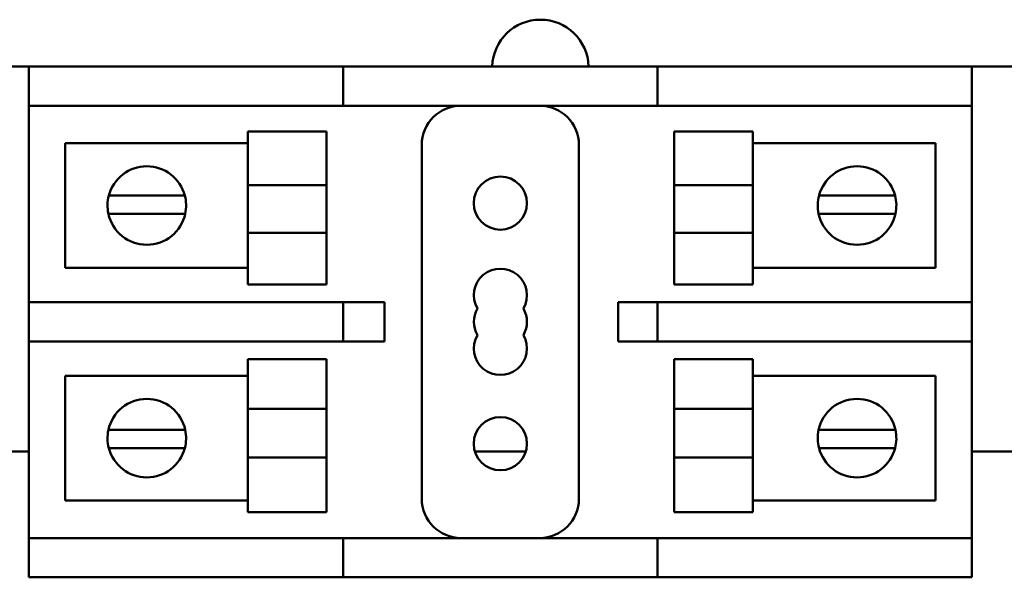
# Model space of a CAD drawing. Units: inches. Extents: x 0.5 to 21.5, y 0.2 to 16.7.
# Drawn here: x 15.2 to 15.7, y 8.4 to 8.8 of the extents above; entities that cross this region are included whole.
import ezdxf

# ---------------------------------------------------------------- set-up
doc = ezdxf.new("R2010")
doc.units = ezdxf.units.IN
doc.header["$MEASUREMENT"] = 0
doc.layers.add('Visible (ANSI)', color=7, linetype='Continuous', lineweight=50)

msp = doc.modelspace()

# ---------------------------------------------------------------- linework, layer by layer
at = {"layer": 'Visible (ANSI)'}
for p, q in [((15.10489233125973, 8.723198061868203), (15.16798885447906, 8.723198061868203)), ((15.16798885447906, 8.723198061868203), (15.16798885447906, 8.700470789140931)), ((15.16798885447906, 8.723198061868203), (15.19071612720633, 8.723198061868203)), ((15.19071612720633, 8.723198061868203), (15.34980703629724, 8.723198061868203)), ((15.34980703629724, 8.700470789140931), (15.34980703629724, 8.723198061868203)), ((15.37253430902451, 8.723198061868203), (15.34980703629724, 8.723198061868203)), ((15.37253430902451, 8.723198061868203), (15.50889794538815, 8.723198061868203)), ((15.53162521811542, 8.723198061868203), (15.50889794538815, 8.723198061868203)), ((15.53162521811542, 8.723198061868203), (15.55435249084269, 8.723198061868203)), ((15.53162521811542, 8.723198061868203), (15.53162521811542, 8.700470789140931)), ((15.55435249084269, 8.723198061868203), (15.69071612720633, 8.723198061868203)), ((15.69071612720633, 8.723198061868203), (15.7134433999336, 8.723198061868203)), ((15.7134433999336, 8.723198061868203), (15.77707976356997, 8.723198061868203)), ((15.7134433999336, 8.700470789140931), (15.7134433999336, 8.723198061868203)), ((15.16798885447906, 8.586834425504568), (15.16798885447906, 8.700470789140931)), ((15.19071612720633, 8.700470789140931), (15.16798885447906, 8.700470789140931)), ((15.19071612720633, 8.700470789140931), (15.34980703629724, 8.700470789140931)), ((15.34980703629724, 8.700470789140931), (15.37253430902451, 8.700470789140931)), ((15.37253430902451, 8.700470789140931), (15.50889794538815, 8.700470789140931)), ((15.50889794538815, 8.700470789140931), (15.53162521811542, 8.700470789140931)), ((15.55435249084269, 8.700470789140931), (15.53162521811542, 8.700470789140931)), ((15.55435249084269, 8.700470789140931), (15.69071612720633, 8.700470789140931)), ((15.7134433999336, 8.700470789140931), (15.69071612720633, 8.700470789140931)), ((15.7134433999336, 8.700470789140931), (15.7134433999336, 8.586834425504568)), ((15.29470668337508, 8.654577726996926), (15.29470668337508, 8.685445429523512)), ((15.34016122882962, 8.685445429523512), (15.29470668337508, 8.685445429523512)), ((15.34016122882962, 8.654577726996926), (15.34016122882962, 8.685445429523512)), ((15.54127102558304, 8.654577726996926), (15.54127102558304, 8.685445429523512)), ((15.54127102558304, 8.685445429523512), (15.58672557103759, 8.685445429523512)), ((15.58672557103759, 8.685445429523512), (15.58672557103759, 8.654577726996926)), ((15.18898214023568, 8.678799613600713), (15.29470668337508, 8.678799613600713)), ((15.18898214023568, 8.606677481091872), (15.18898214023568, 8.678799613600713)), ((15.58672557103759, 8.678799613600713), (15.69245011417699, 8.678799613600713)), ((15.69245011417699, 8.678799613600713), (15.69245011417699, 8.606677481091872)), ((15.39526158175179, 8.677743516413658), (15.39526158175179, 8.473198061868203)), ((15.48617067266088, 8.473198061868203), (15.48617067266088, 8.677743516413658)), ((15.34016122882962, 8.654577726996926), (15.29470668337508, 8.654577726996926)), ((15.29470668337508, 8.654577726996926), (15.29470668337508, 8.626982283558787)), ((15.34016122882962, 8.654577726996926), (15.34016122882962, 8.626982283558787)), ((15.54127102558304, 8.654577726996926), (15.58672557103759, 8.654577726996926)), ((15.54127102558304, 8.654577726996932), (15.54127102558304, 8.626982283558787)), ((15.58672557103759, 8.626982283558787), (15.58672557103759, 8.654577726996926)), ((15.21426013359549, 8.648482833066577), (15.22592125411672, 8.648482833066577)), ((15.22592125411672, 8.648482833066577), (15.24657774007647, 8.648482833066577)), ((15.24657774007647, 8.648482833066577), (15.25823886059769, 8.648482833066577)), ((15.62500620522134, 8.648482833066577), (15.63666732574256, 8.648482833066577)), ((15.63666732574256, 8.648482833066577), (15.65732381170231, 8.648482833066577)), ((15.65732381170231, 8.648482833066577), (15.66898493222354, 8.648482833066577)), ((15.22541795441158, 8.638011274924452), (15.21401929644366, 8.638011274924452)), ((15.24708103978161, 8.638011274924452), (15.22541795441158, 8.638011274924452)), ((15.25847969774952, 8.638011274924455), (15.24708103978161, 8.638011274924455)), ((15.63616402603742, 8.638011274924455), (15.62476536806951, 8.638011274924455)), ((15.65782711140746, 8.638011274924452), (15.63616402603742, 8.638011274924452)), ((15.66922576937537, 8.638011274924452), (15.65782711140746, 8.638011274924452)), ((15.34016122882962, 8.626982283558787), (15.29470668337508, 8.626982283558787)), ((15.29470668337508, 8.597100903527984), (15.29470668337508, 8.626982283558787)), ((15.34016122882962, 8.597100903527984), (15.34016122882962, 8.626982283558787)), ((15.54127102558304, 8.626982283558787), (15.58672557103759, 8.626982283558787)), ((15.54127102558304, 8.597100903527984), (15.54127102558304, 8.626982283558787)), ((15.58672557103759, 8.626982283558787), (15.58672557103759, 8.597100903527984)), ((15.29470668337508, 8.606677481091872), (15.18898214023568, 8.606677481091872)), ((15.69245011417699, 8.606677481091872), (15.58672557103759, 8.606677481091872)), ((15.34016122882962, 8.597100903527984), (15.29470668337508, 8.597100903527984)), ((15.54127102558304, 8.597100903527984), (15.58672557103759, 8.597100903527984)), ((15.16798885447906, 8.586834425504568), (15.19071612720633, 8.586834425504568)), ((15.16798885447906, 8.586834425504568), (15.16798885447906, 8.564107152777295)), ((15.34980703629724, 8.586834425504568), (15.19071612720633, 8.586834425504568)), ((15.37253430902451, 8.586834425504568), (15.34980703629724, 8.586834425504568)), ((15.34980703629724, 8.564107152777295), (15.34980703629724, 8.586834425504568)), ((15.37369815833993, 8.586834425504568), (15.37253430902451, 8.586834425504568)), ((15.37369815833993, 8.564107152777295), (15.37369815833993, 8.586834425504568)), ((15.53162521811542, 8.586834425504568), (15.50889794538815, 8.586834425504568)), ((15.50889794538815, 8.586834425504568), (15.50889794538815, 8.564107152777295)), ((15.53162521811542, 8.586834425504568), (15.55435249084269, 8.586834425504568)), ((15.53162521811542, 8.586834425504568), (15.53162521811542, 8.564107152777295)), ((15.69071612720633, 8.586834425504568), (15.55435249084269, 8.586834425504568)), ((15.69071612720633, 8.586834425504568), (15.7134433999336, 8.586834425504568)), ((15.7134433999336, 8.564107152777295), (15.7134433999336, 8.586834425504568)), ((15.16798885447906, 8.45047078914093), (15.16798885447906, 8.564107152777295)), ((15.19071612720633, 8.564107152777295), (15.16798885447906, 8.564107152777295)), ((15.19071612720633, 8.564107152777295), (15.34980703629724, 8.564107152777295)), ((15.34980703629724, 8.564107152777295), (15.37253430902451, 8.564107152777295)), ((15.37253430902451, 8.564107152777295), (15.37369815833993, 8.564107152777295)), ((15.50889794538815, 8.564107152777295), (15.53162521811542, 8.564107152777295)), ((15.55435249084269, 8.564107152777295), (15.53162521811542, 8.564107152777295)), ((15.55435249084269, 8.564107152777295), (15.69071612720633, 8.564107152777295)), ((15.7134433999336, 8.564107152777295), (15.69071612720633, 8.564107152777295)), ((15.7134433999336, 8.564107152777295), (15.7134433999336, 8.45047078914093)), ((15.29470668337508, 8.525185758875878), (15.29470668337508, 8.553840674753879)), ((15.34016122882962, 8.553840674753875), (15.29470668337508, 8.553840674753875)), ((15.34016122882962, 8.525185758875878), (15.34016122882962, 8.553840674753879)), ((15.54127102558304, 8.525185758875878), (15.54127102558304, 8.553840674753879)), ((15.54127102558304, 8.553840674753875), (15.58672557103759, 8.553840674753875)), ((15.58672557103759, 8.553840674753879), (15.58672557103759, 8.525185758875878)), ((15.18898214023568, 8.544264097189988), (15.29470668337508, 8.544264097189988)), ((15.18898214023568, 8.472141964681146), (15.18898214023568, 8.544264097189988)), ((15.58672557103759, 8.544264097189988), (15.69245011417699, 8.544264097189988)), ((15.69245011417699, 8.544264097189988), (15.69245011417699, 8.472141964681146)), ((15.34016122882962, 8.525185758875875), (15.29470668337508, 8.525185758875875)), ((15.29470668337508, 8.525185758875875), (15.29470668337508, 8.496977083361333)), ((15.34016122882962, 8.525185758875875), (15.34016122882962, 8.496977083361333)), ((15.54127102558304, 8.525185758875875), (15.58672557103759, 8.525185758875875)), ((15.54127102558304, 8.525185758875875), (15.54127102558304, 8.496977083361333)), ((15.58672557103759, 8.496977083361337), (15.58672557103759, 8.525185758875878)), ((15.21401929644366, 8.512930303357408), (15.22541795441158, 8.512930303357408)), ((15.22541795441158, 8.512930303357408), (15.24708103978161, 8.512930303357406)), ((15.24708103978161, 8.512930303357408), (15.25847969774952, 8.512930303357406)), ((15.62476536806951, 8.512930303357406), (15.63616402603743, 8.512930303357406)), ((15.63616402603742, 8.512930303357406), (15.65782711140746, 8.512930303357406)), ((15.65782711140746, 8.512930303357406), (15.66922576937537, 8.512930303357406)), ((15.22592125411672, 8.502458745215282), (15.21426013359549, 8.502458745215282)), ((15.24657774007647, 8.502458745215282), (15.22592125411672, 8.502458745215282)), ((15.25823886059769, 8.502458745215282), (15.24657774007647, 8.502458745215282)), ((15.63666732574256, 8.502458745215282), (15.62500620522134, 8.502458745215282)), ((15.65732381170231, 8.502458745215282), (15.63666732574256, 8.502458745215282)), ((15.66898493222354, 8.502458745215282), (15.65732381170232, 8.502458745215282)), ((15.16798885447906, 8.500470789140932), (15.10489233125973, 8.500470789140932)), ((15.34016122882962, 8.496977083361337), (15.29470668337508, 8.496977083361337)), ((15.29470668337508, 8.465496148758348), (15.29470668337508, 8.496977083361337)), ((15.34016122882962, 8.465496148758348), (15.34016122882962, 8.496977083361337)), ((15.45539196330821, 8.500470789140932), (15.42604029110445, 8.500470789140932)), ((15.54127102558304, 8.496977083361337), (15.58672557103759, 8.496977083361337)), ((15.54127102558304, 8.465496148758348), (15.54127102558304, 8.496977083361337)), ((15.58672557103759, 8.496977083361337), (15.58672557103759, 8.465496148758348)), ((15.77707976356997, 8.500470789140932), (15.7134433999336, 8.500470789140932)), ((15.29470668337508, 8.472141964681146), (15.18898214023568, 8.472141964681146)), ((15.69245011417699, 8.472141964681146), (15.58672557103759, 8.472141964681146)), ((15.34016122882962, 8.465496148758348), (15.29470668337508, 8.465496148758348)), ((15.54127102558304, 8.465496148758348), (15.58672557103759, 8.465496148758348)), ((15.16798885447906, 8.45047078914093), (15.19071612720633, 8.45047078914093)), ((15.16798885447906, 8.45047078914093), (15.16798885447906, 8.427743516413658)), ((15.34980703629724, 8.45047078914093), (15.19071612720633, 8.45047078914093)), ((15.37253430902451, 8.45047078914093), (15.34980703629724, 8.45047078914093)), ((15.34980703629724, 8.427743516413658), (15.34980703629724, 8.45047078914093)), ((15.50889794538815, 8.45047078914093), (15.37253430902451, 8.45047078914093)), ((15.53162521811542, 8.450470789140931), (15.50889794538815, 8.450470789140931)), ((15.53162521811542, 8.450470789140931), (15.55435249084269, 8.450470789140931)), ((15.53162521811542, 8.45047078914093), (15.53162521811542, 8.427743516413658)), ((15.69071612720633, 8.45047078914093), (15.55435249084269, 8.45047078914093)), ((15.69071612720633, 8.450470789140931), (15.7134433999336, 8.450470789140931)), ((15.7134433999336, 8.427743516413658), (15.7134433999336, 8.45047078914093)), ((15.19071612720633, 8.427743516413658), (15.16798885447906, 8.427743516413658)), ((15.34980703629724, 8.427743516413658), (15.19071612720633, 8.427743516413658)), ((15.34980703629724, 8.427743516413658), (15.37253430902451, 8.427743516413658)), ((15.50889794538815, 8.427743516413658), (15.37253430902451, 8.427743516413658)), ((15.50889794538815, 8.427743516413658), (15.53162521811542, 8.427743516413658)), ((15.55435249084269, 8.427743516413658), (15.53162521811542, 8.427743516413658)), ((15.69071612720633, 8.427743516413658), (15.55435249084269, 8.427743516413658)), ((15.7134433999336, 8.427743516413658), (15.69071612720633, 8.427743516413658))]:
    msp.add_line(p, q, dxfattribs=at)
for centre in [(15.44071612720633, 8.644107152777295), (15.44071612720633, 8.505016243686384)]:
    msp.add_circle(centre, 0.0153636363636364, dxfattribs=at)
for centre, radius, start, end in [((15.46388327373971, 8.722276522422243), 0.0279090909090911, 1.892212121077132, 178.1077878789228), ((15.41798885447906, 8.677743516413658), 0.0227272727272728, 90, 180), ((15.4634433999336, 8.677743516413658), 0.0227272727272728, 0, 90), ((15.23624949709659, 8.642738547346292), 0.0227272727272728, 14.64021830783706, 165.3597816921629), ((15.64699556872244, 8.642738547346292), 0.0227272727272728, 14.64021830783706, 165.3597816921629), ((15.23624949709659, 8.642738547346292), 0.0227272727272725, 165.3597816921663, 192.0051720435309), ((15.23624949709659, 8.642738547346292), 0.0227272727272726, 347.9948279564725, 14.64021830783707), ((15.64699556872244, 8.642738547346292), 0.0227272727272726, 165.3597816921629, 192.0051720435274), ((15.64699556872244, 8.642738547346292), 0.0227272727272726, 347.9948279564656, 14.64021830783707), ((15.23624949709659, 8.642738547346292), 0.0227272727272727, 192.0051720435309, 347.9948279564725), ((15.64699556872244, 8.642738547346292), 0.0227272727272727, 192.0051720435274, 347.9948279564656), ((15.44071612720633, 8.590834425504568), 0.0153636363636364, 330.0000000000015, 210.0000000000029), ((15.44071612720633, 8.575470789140931), 0.0153636363636364, 149.999999999997, 210.0000000000075), ((15.44071612720633, 8.575470789140931), 0.0153636363636364, 330.0000000000015, 30.00000000000749), ((15.44071612720633, 8.560107152777295), 0.0153636363636364, 150.0000000000015, 30.00000000000293), ((15.23624949709659, 8.508203030935565), 0.0227272727272728, 12.00517204352749, 167.994827956469), ((15.64699556872244, 8.508203030935565), 0.0227272727272727, 12.00517204352749, 167.9948279564725), ((15.23624949709659, 8.508203030935565), 0.0227272727272729, 167.994827956469, 194.6402183078371), ((15.23624949709659, 8.508203030935565), 0.0227272727272736, 345.3597816921629, 12.00517204352605), ((15.64699556872244, 8.508203030935565), 0.0227272727272725, 167.9948279564725, 194.6402183078371), ((15.64699556872244, 8.508203030935565), 0.0227272727272721, 345.3597816921629, 12.00517204352749), ((15.23624949709659, 8.508203030935565), 0.0227272727272728, 194.6402183078371, 345.3597816921629), ((15.64699556872244, 8.508203030935565), 0.0227272727272727, 194.6402183078371, 345.3597816921629), ((15.41798885447906, 8.473198061868203), 0.0227272727272728, 180, 270), ((15.46344339993361, 8.473198061868203), 0.0227272727272727, 270, 0)]:
    msp.add_arc(centre, radius, start, end, dxfattribs=at)

doc.saveas('drawing.dxf')
